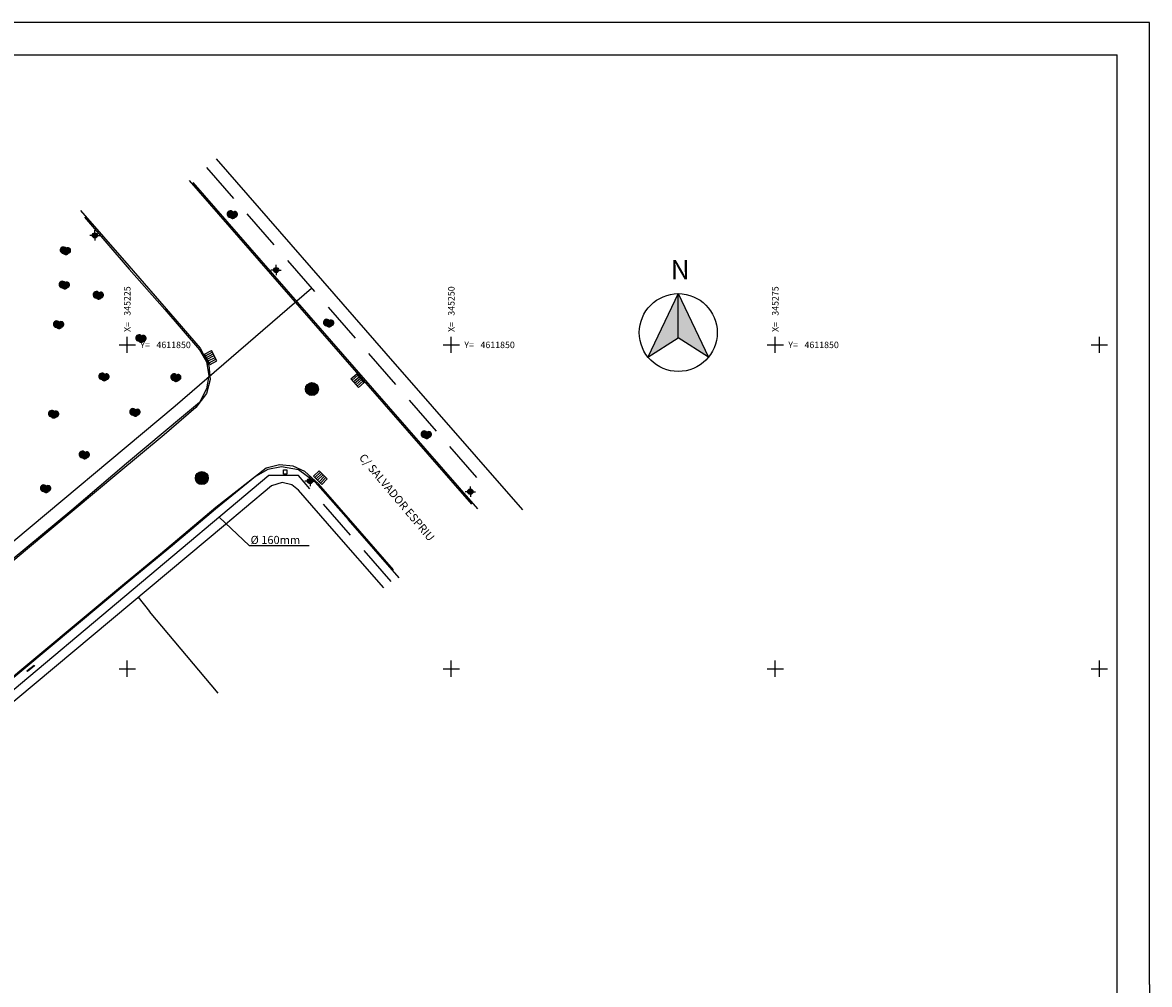
# Model space of a CAD drawing. Units: millimetres. Extents: x 446 to 656, y 134 to 283.
# Drawn here: x 569 to 656, y 209 to 283 of the extents above; entities that cross this region are included whole.
import ezdxf

# ---------------------------------------------------------------- set-up
doc = ezdxf.new("R2010")
doc.units = ezdxf.units.MM
doc.linetypes.add('LÍNEAS_OCULTAS2', pattern=[4.7625, 3.175, -1.5875])
for name, color, linetype in [('bordillo inferior', 253, 'Continuous'), ('bordillo superior', 250, 'Continuous'), ('caixeti', 7, 'Continuous'), ('CRUCES', 7, 'Continuous'), ('CRUZ', 7, 'Continuous'), ('enbornal', 7, 'Continuous'), ('paret', 207, 'Continuous'), ('PERTRAN', 7, 'Continuous'), ('tensio', 27, 'Continuous')]:
    doc.layers.add(name, color=color, linetype=linetype)

# ---------------------------------------------------------------- blocks, each defined once
blk = doc.blocks.new('enbornal')
at = {"layer": 'enbornal'}
for p, q in [((0, 0), (0, -0.2)), ((0, 0), (0.3, 0)), ((0.05, 0), (0.05, -0.2)), ((0.1, 0), (0.1, -0.2)), ((0.15, 0), (0.15, -0.2)), ((0.2, 0), (0.2, -0.2)), ((0.25, 0), (0.25, -0.2)), ((0.3, 0), (0.3, -0.2)), ((0, -0.2), (0.3, -0.2))]:
    blk.add_line(p, q, dxfattribs=at)
blk = doc.blocks.new('arbol2')
at = {"layer": 'enbornal'}
h = blk.add_hatch(color=3, dxfattribs=at)
edge = h.paths.add_edge_path()
edge.add_arc((0.021, -0.05), 0.257, 221.84464, 323.6383)
edge.add_arc((0.179, 0.007), 0.216, 283.38205, 488.6318)
edge.add_arc((-0.157, 0.028), 0.249, 36.49341, 266.79296)
at = {"layer": 'enbornal', "color": 3}
for centre, radius, start, end in [((-0.157, 0.028), 0.249, 36.49341, 266.79296), ((0.179, 0.007), 0.216, 283.38205, 128.6318), ((0.021, -0.05), 0.257, 221.84464, 323.6383)]:
    blk.add_arc(centre, radius, start, end, dxfattribs=at)
blk = doc.blocks.new('clavegueram')
at = {"layer": 'enbornal'}
h = blk.add_hatch(color=5, dxfattribs=at)
edge = h.paths.add_edge_path()
edge.add_arc((0, 0), 0.5, 0, 360)
at = {"layer": 'enbornal', "color": 5}
blk.add_circle((0, 0), 0.5, dxfattribs=at)
blk = doc.blocks.new('CRUZ')
at = {"layer": 'CRUZ'}
for p, q in [((-0.25, 0), (0.25, 0)), ((0, -0.25), (0, 0.25))]:
    blk.add_line(p, q, dxfattribs=at)
blk = doc.blocks.new('COORD')
at = {"layer": 'CRUCES'}
blk.add_text('X=', height=2, rotation=90, dxfattribs=at).set_placement((1, 4))
blk.add_text('Y=', height=2, dxfattribs=at).set_placement((4, -1))
blk.add_attdef('X', (1, 9), '', height=2, rotation=90, dxfattribs=at)
blk.add_attdef('Y', (9, -1), '', height=2, dxfattribs=at)

msp = doc.modelspace()

# ---------------------------------------------------------------- hatches: boundary and pattern name
at = {"layer": 'enbornal'}
h = msp.add_hatch(color=30, dxfattribs=at)
edge = h.paths.add_edge_path()
edge.add_arc((574.984, 266.428), 0.2, 0, 360)
h = msp.add_hatch(color=30, dxfattribs=at)
edge = h.paths.add_edge_path()
edge.add_arc((588.966, 263.757), 0.2, 0, 360)
h = msp.add_hatch(color=30, dxfattribs=at)
edge = h.paths.add_edge_path()
edge.add_arc((591.581, 247.467), 0.2, 0, 360)
h = msp.add_hatch(color=30, dxfattribs=at)
edge = h.paths.add_edge_path()
edge.add_arc((603.949, 246.65), 0.2, 0, 360)
at = {"layer": 'PERTRAN'}
h = msp.add_hatch(color=256, dxfattribs=at)
h.paths.add_polyline_path([(619.991, 261.936), (617.649, 257.044), (619.991, 258.523)])
h.paths.add_polyline_path([(619.991, 261.936), (619.991, 258.523), (622.332, 257.044)])

# ---------------------------------------------------------------- linework, layer by layer
for p, q in [((656.347, 282.864), (551.347, 282.864)), ((656.347, 208.614), (656.347, 282.864)), ((451.347, 280.364), (653.847, 280.364)), ((653.847, 136.864), (653.847, 280.364)), ((656.347, 208.614), (656.347, 134.364))]:
    msp.add_line(p, q)
at = {"layer": 'bordillo inferior'}
for p, q in [((582.249, 270.673, 367.693), (593.939, 257.272, 367.955)), ((573.863, 268.365, 367.586), (577.597, 264.084, 367.684)), ((577.597, 264.084, 367.684), (580.811, 260.375, 367.776)), ((580.811, 260.375, 367.776), (583.098, 257.72, 367.817)), ((583.098, 257.72, 367.817), (583.764, 256.428, 367.845)), ((593.939, 257.272, 367.955), (604.04, 245.687, 368.18)), ((583.764, 256.428, 367.845), (583.868, 255.311, 367.84)), ((583.868, 255.311, 367.84), (583.585, 254.229, 367.866)), ((583.585, 254.229, 367.866), (582.776, 253.135, 367.843)), ((582.776, 253.135, 367.843), (580.328, 251.039, 367.781)), ((580.328, 251.039, 367.781), (576.675, 248.002, 367.731)), ((589.225, 248.713, 367.947), (588.205, 248.461, 367.93)), ((590.279, 248.628, 367.983), (589.225, 248.713, 367.947)), ((576.675, 248.002, 367.731), (573.377, 245.246, 367.674)), ((588.205, 248.461, 367.93), (584.303, 245.431, 367.87)), ((591.168, 248.211, 368.005), (590.279, 248.628, 367.983)), ((592.225, 247.249, 368.043), (591.168, 248.211, 368.005)), ((595.413, 243.608, 368.111), (592.225, 247.249, 368.043)), ((573.377, 245.246, 367.674), (569.616, 242.106, 367.604)), ((584.303, 245.431, 367.87), (580.035, 241.833, 367.899)), ((598.033, 240.611, 368.171), (595.413, 243.608, 368.111)), ((569.616, 242.106, 367.604), (566.096, 239.186, 367.624)), ((580.035, 241.833, 367.899), (577.1, 239.404, 367.822)), ((577.1, 239.404, 367.822), (490.468, 167.164, 367.548))]:
    msp.add_line(p, q, dxfattribs=at)
at = {"layer": 'bordillo superior'}
for p, q in [((584.341, 272.338, 367.829), (597.421, 257.311, 368.151)), ((582.544, 270.521, 367.792), (594.966, 256.273, 368.089)), ((574.168, 267.846, 367.719), (577.634, 263.818, 367.794)), ((577.634, 263.818, 367.794), (580.37, 260.702, 367.862)), ((580.37, 260.702, 367.862), (583.052, 257.601, 367.937)), ((583.052, 257.601, 367.937), (583.588, 256.663, 367.942)), ((583.588, 256.663, 367.942), (583.765, 255.615, 367.94)), ((597.421, 257.311, 368.151), (607.967, 245.242, 368.385)), ((594.966, 256.273, 368.089), (604.513, 245.314, 368.33)), ((583.765, 255.615, 367.94), (583.586, 254.592, 367.961)), ((583.586, 254.592, 367.961), (583.055, 253.546, 367.991)), ((583.055, 253.546, 367.991), (581.813, 252.505, 367.993)), ((581.813, 252.505, 367.993), (577.415, 248.817, 368.009)), ((577.415, 248.817, 368.009), (573.2, 245.232, 367.939)), ((587.371, 247.833, 368.034), (584.293, 245.295, 368.001)), ((588.32, 248.363, 368.047), (587.371, 247.833, 368.034)), ((589.39, 248.571, 368.059), (588.32, 248.363, 368.047)), ((590.683, 248.324, 368.096), (589.39, 248.571, 368.059)), ((591.983, 247.384, 368.134), (590.683, 248.324, 368.096)), ((594.538, 244.474, 368.208), (591.983, 247.384, 368.134)), ((573.2, 245.232, 367.939), (566.95, 240.057, 367.853)), ((584.293, 245.295, 368.001), (580.958, 242.491, 367.982)), ((598.46, 240.003, 368.3), (594.538, 244.474, 368.208)), ((585.052, 244.115, 368.019), (490.559, 165.147, 367.629)), ((580.958, 242.491, 367.982), (577.484, 239.605, 367.958)), ((577.484, 239.605, 367.958), (490.603, 167.242, 367.703))]:
    msp.add_line(p, q, dxfattribs=at)
at = {"layer": 'enbornal', "color": 30}
for p, q in [((574.984, 266.428, 367.763), (574.584, 266.428, 367.763)), ((574.984, 266.428, 367.763), (574.984, 266.828, 367.763)), ((574.984, 266.428, 367.763), (574.984, 266.028, 367.763)), ((574.984, 266.428, 367.763), (575.384, 266.428, 367.763)), ((588.966, 263.757, 367.946), (588.566, 263.757, 367.946)), ((588.966, 263.757, 367.946), (588.966, 264.157, 367.946)), ((588.966, 263.757, 367.946), (588.966, 263.357, 367.946)), ((588.966, 263.757, 367.946), (589.366, 263.757, 367.946)), ((591.581, 247.467, 368.138), (591.581, 247.867, 368.138)), ((591.581, 247.467, 368.138), (591.181, 247.467, 368.138)), ((591.581, 247.467, 368.138), (591.581, 247.067, 368.138)), ((591.581, 247.467, 368.138), (591.981, 247.467, 368.138)), ((603.949, 246.65, 368.306), (603.949, 247.05, 368.306)), ((603.949, 246.65, 368.306), (603.549, 246.65, 368.306)), ((603.949, 246.65, 368.306), (603.949, 246.25, 368.306)), ((603.949, 246.65, 368.306), (604.349, 246.65, 368.306))]:
    msp.add_line(p, q, dxfattribs=at)
at = {"layer": 'enbornal'}
for p, q in [((584.577, 244.684, 367.953), (586.893, 242.505, 0.358)), ((586.893, 242.505, 0.358), (591.52, 242.505, 0.358))]:
    msp.add_line(p, q, dxfattribs=at)
at = {"layer": 'enbornal', "color": 5, "elevation": 368.072}
msp.add_lwpolyline([(589.521, 248.326), (589.797, 248.326), (589.797, 247.995), (589.521, 247.995)], close=True, dxfattribs=at)
at = {"layer": 'enbornal', "color": 1, "elevation": 367.782}
msp.add_lwpolyline([(569.733, 232.83), (570.287, 233.246), (570.324, 233.196), (569.771, 232.78)], close=True, dxfattribs=at)
at = {"layer": 'enbornal', "color": 30}
for centre in [(574.984, 266.428, 367.763), (588.966, 263.757, 367.946), (591.581, 247.467, 368.138), (603.949, 246.65, 368.306)]:
    msp.add_circle(centre, 0.2, dxfattribs=at)
at = {"layer": 'paret'}
for p, q in [((588.605, 247.088, 368.162), (586.523, 245.339, 368.051)), ((589.43, 247.358, 368.152), (588.605, 247.088, 368.162)), ((590.179, 247.19, 368.155), (589.43, 247.358, 368.152)), ((590.691, 246.776, 368.172), (590.179, 247.19, 368.155)), ((593.454, 243.595, 368.234), (590.691, 246.776, 368.172)), ((586.523, 245.339, 368.051), (585.052, 244.115, 368.019)), ((597.284, 239.218, 368.322), (593.454, 243.595, 368.234)), ((578.332, 238.499, 367.991), (579.2, 237.405, 368.015)), ((584.499, 231.085, 368.247), (579.2, 237.405, 368.015))]:
    msp.add_line(p, q, dxfattribs=at)
at = {"layer": 'PERTRAN'}
for p, q in [((619.991, 261.936), (617.649, 257.044)), ((619.991, 258.523), (619.991, 261.936)), ((619.991, 261.936), (622.332, 257.044)), ((617.649, 257.044), (619.991, 258.523)), ((622.332, 257.044), (619.991, 258.523))]:
    msp.add_line(p, q, dxfattribs=at)
msp.add_circle((619.991, 258.93), 3.006, dxfattribs=at)
at = {"layer": 'tensio', "linetype": 'LÍNEAS_OCULTAS2'}
for p, q in [((583.587, 271.681, 367.829), (605.191, 246.862, 368.361)), ((597.848, 239.712, 368.322), (590.69, 247.895, 368.156))]:
    msp.add_line(p, q, dxfattribs=at)
at = {"layer": 'tensio'}
for p, q in [((581.17, 253.271, 367.993), (591.7, 262.36, 368.029)), ((541.367, 219.976, 367.731), (581.17, 253.271, 367.993)), ((588.399, 247.895, 368.156), (490.281, 165.469, 362.926)), ((590.69, 247.895, 368.156), (588.399, 247.895, 368.156))]:
    msp.add_line(p, q, dxfattribs=at)

# ---------------------------------------------------------------- block references
at = {"layer": 'CRUCES', "xscale": 0.25, "yscale": 0.25, "zscale": 0.25}
for p, values in [((577.48, 257.981, 367.961), {'X': '345225', 'Y': '4611850'}), ((602.48, 257.981, 367.961), {'X': '345250', 'Y': '4611850'}), ((627.48, 257.981, 367.961), {'X': '345275', 'Y': '4611850'})]:
    msp.add_blockref('COORD', p, dxfattribs=at).add_auto_attribs(values)
at = {"layer": 'CRUCES', "xscale": 2.5, "yscale": 2.5, "zscale": 2.5}
for p in [(577.48, 257.981, 367.961), (602.48, 257.981, 367.961), (627.48, 257.981, 367.961), (652.48, 257.981, 367.961), (577.48, 232.981, 367.961), (602.48, 232.981, 367.961), (627.48, 232.981, 367.961), (652.48, 232.981, 367.961)]:
    msp.add_blockref('CRUZ', p, dxfattribs=at)
at = {"layer": 'enbornal', "color": 3}
for p in [(585.596, 268.05, 367.792), (572.715, 265.26, 367.723), (572.634, 262.612, 367.82), (575.253, 261.822, 367.809), (593.023, 259.677, 368.015), (572.187, 259.553, 367.88), (578.549, 258.485, 367.86), (575.689, 255.525, 367.948), (581.231, 255.47, 367.918), (578.08, 252.788, 367.967), (571.799, 252.644, 367.962), (600.56, 251.064, 368.159), (574.175, 249.499, 367.937), (571.185, 246.894, 367.893)]:
    msp.add_blockref('arbol2', p, dxfattribs=at)
at = {"layer": 'enbornal', "yscale": 3, "zscale": 3}
for p, xscale, rotation in [((583.863, 256.473, 367.846), 3.000000000000005, 118.0313718457404), ((595.309, 254.681, 367.982), 3.000000000000011, 130.5927977921589), ((592.275, 248.268, 368.034), 3.000000000000004, 314.999999999572)]:
    msp.add_blockref('enbornal', p, dxfattribs=dict(at, xscale=xscale, rotation=rotation))
at = {"layer": 'enbornal', "color": 5}
for p in [(591.729, 254.57, 367.971), (583.232, 247.696, 367.783)]:
    msp.add_blockref('clavegueram', p, dxfattribs=at)

# ---------------------------------------------------------------- texts
at = {"layer": 'caixeti', "insert": (595.798, 249.656), "char_height": 0.625, "width": 14.671, "attachment_point": 1, "rotation": 310}
msp.add_mtext('{\\fProxy 1|b1|i1|c0|p4;C/ SALVADOR ESPRIU}', dxfattribs=at)
at = {"layer": 'caixeti', "insert": (586.994, 243.236, 0.358), "char_height": 0.625, "width": 14.671, "attachment_point": 1}
msp.add_mtext('%%c 160mm', dxfattribs=at)
at = {"layer": 'enbornal'}
for p in [(591.729, 254.57, 367.971), (583.232, 247.696, 367.783)]:
    msp.add_text('cl', height=0.25, dxfattribs=at).set_placement(p)
at = {"layer": 'PERTRAN'}
msp.add_text('N', height=1.488, dxfattribs=at).set_placement((619.411, 263.038))

doc.saveas('drawing.dxf')
